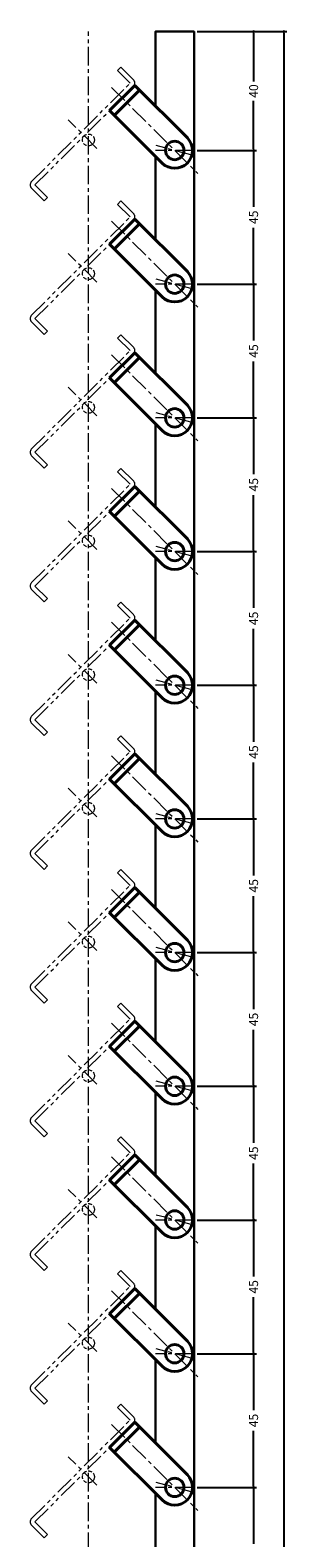
# Model space of a CAD drawing. Extents: x -20 to 3228, y -20 to 2013.
# Drawn here: x 2171 to 2259, y 1493 to 2000 of the extents above; entities that cross this region are included whole.
import ezdxf

# ---------------------------------------------------------------- set-up
doc = ezdxf.new("R2010")
doc.units = 0
doc.header["$LTSCALE"] = 5
doc.header["$MEASUREMENT"] = 0
for name, pattern in [('CENTER', [2, 1.25, -0.25, 0.25, -0.25]), ('HIDDEN', [0.375, 0.25, -0.125]), ('PHANTOM', [2.5, 1.25, -0.25, 0.25, -0.25, 0.25, -0.25])]:
    doc.linetypes.add(name, pattern=pattern)
doc.layers.get('0').update_dxf_attribs({"linetype": 'CONTINUOUS'})
doc.layers.get('DEFPOINTS').update_dxf_attribs({"color": 252, "linetype": 'CONTINUOUS'})
for name, color, linetype, lineweight in [('CENTER', 6, 'CENTER', 5), ('HONTAI', 7, 'CONTINUOUS', 40), ('OSAMARISANKOU', 3, 'PHANTOM', 13)]:
    doc.layers.add(name, color=color, linetype=linetype, lineweight=lineweight)
doc.layers.add('SUNPOU', color=11, linetype='CONTINUOUS')
doc.styles.get("Standard").update_dxf_attribs({"font": 'txt.shx', "bigfont": 'extfont.shx'})
doc.dimstyles.get("Standard").update_dxf_attribs({"dimtxt": 0.18, "dimasz": 0.18, "dimexe": 0.18, "dimexo": 0.0625, "dimgap": 0.09, "dimtad": 0, "dimtih": 1, "dimtoh": 1, "dimdec": 4, "dimzin": 0, "dimdsep": 46, "dimtxsty": 'STANDARD', "dimcen": 0.09, "dimadec": 0, "dimazin": 0, "dimtfac": 1, "dimtdec": 4, "dimtofl": 0, "dimtmove": 2, "dimatfit": 3, "dimfxl": 1, "dimtolj": 1, "dimtzin": 0, "dimarcsym": 0})

# ---------------------------------------------------------------- blocks, each defined once
blk = doc.blocks.new('_DOT')
at = {"color": 0, "linetype": 'ByBlock'}
blk.add_line((-0.5, 0), (-1, 0), dxfattribs=at)
at = {"color": 0, "linetype": 'ByBlock', "const_width": 0.5}
blk.add_lwpolyline([(-0.25, 0, 1), (0.25, 0, 1)], format="xyb", close=True, dxfattribs=at)
blk = doc.blocks.new('*D55')
at = {"layer": 'DEFPOINTS', "color": 0}
for p in [(2226.5, 2000), (2256.68, 2000), (2226.5, 0)]:
    blk.add_point(p, dxfattribs=at)
at = {"layer": 'SUNPOU', "color": 0, "lineweight": -2}
for p, q in [((2227.5, 2000), (2257.68, 2000)), ((2256.68, 1999), (2256.68, 1005.75)), ((2256.68, 1), (2256.68, 994.25)), ((2227.5, 0), (2257.68, 0))]:
    blk.add_line(p, q, dxfattribs=at)
for p, rotation in [((2256.68, 2000), 90), ((2256.68, 0), 270)]:
    blk.add_blockref('_DOT', p, dxfattribs=dict(at, rotation=rotation))
at = {"layer": 'SUNPOU', "color": 4, "insert": (2256.68, 1000), "char_height": 3, "attachment_point": 5, "rotation": 90}
blk.add_mtext('\\A1;2000', dxfattribs=at)
blk = doc.blocks.new('*D212')
at = {"layer": 'DEFPOINTS', "color": 0}
for p in [(2226.5, 1510), (2246.5, 1510), (2226.5, 1465)]:
    blk.add_point(p, dxfattribs=at)
at = {"layer": 'SUNPOU', "color": 0, "lineweight": -2}
for p, q in [((2227.5, 1510), (2247.5, 1510)), ((2246.5, 1509), (2246.5, 1491)), ((2246.5, 1466), (2246.5, 1484)), ((2227.5, 1465), (2247.5, 1465))]:
    blk.add_line(p, q, dxfattribs=at)
for p, rotation in [((2246.5, 1510), 90), ((2246.5, 1465), 270)]:
    blk.add_blockref('_DOT', p, dxfattribs=dict(at, rotation=rotation))
at = {"layer": 'SUNPOU', "color": 4, "insert": (2246.5, 1487.5), "char_height": 3, "attachment_point": 5, "rotation": 90}
blk.add_mtext('\\A1;45', dxfattribs=at)
blk = doc.blocks.new('*D213')
at = {"layer": 'DEFPOINTS', "color": 0}
for p in [(2226.5, 1555), (2246.5, 1555), (2226.5, 1510)]:
    blk.add_point(p, dxfattribs=at)
at = {"layer": 'SUNPOU', "color": 0, "lineweight": -2}
for p, q in [((2227.5, 1555), (2247.5, 1555)), ((2246.5, 1554), (2246.5, 1536)), ((2246.5, 1511), (2246.5, 1529)), ((2227.5, 1510), (2247.5, 1510))]:
    blk.add_line(p, q, dxfattribs=at)
for p, rotation in [((2246.5, 1555), 90), ((2246.5, 1510), 270)]:
    blk.add_blockref('_DOT', p, dxfattribs=dict(at, rotation=rotation))
at = {"layer": 'SUNPOU', "color": 4, "insert": (2246.5, 1532.5), "char_height": 3, "attachment_point": 5, "rotation": 90}
blk.add_mtext('\\A1;45', dxfattribs=at)
blk = doc.blocks.new('*D214')
at = {"layer": 'DEFPOINTS', "color": 0}
for p in [(2226.5, 1600), (2246.5, 1600), (2226.5, 1555)]:
    blk.add_point(p, dxfattribs=at)
at = {"layer": 'SUNPOU', "color": 0, "lineweight": -2}
for p, q in [((2227.5, 1600), (2247.5, 1600)), ((2246.5, 1599), (2246.5, 1581)), ((2246.5, 1556), (2246.5, 1574)), ((2227.5, 1555), (2247.5, 1555))]:
    blk.add_line(p, q, dxfattribs=at)
for p, rotation in [((2246.5, 1600), 90), ((2246.5, 1555), 270)]:
    blk.add_blockref('_DOT', p, dxfattribs=dict(at, rotation=rotation))
at = {"layer": 'SUNPOU', "color": 4, "insert": (2246.5, 1577.5), "char_height": 3, "attachment_point": 5, "rotation": 90}
blk.add_mtext('\\A1;45', dxfattribs=at)
blk = doc.blocks.new('*D215')
at = {"layer": 'DEFPOINTS', "color": 0}
for p in [(2226.5, 1645), (2246.5, 1645), (2226.5, 1600)]:
    blk.add_point(p, dxfattribs=at)
at = {"layer": 'SUNPOU', "color": 0, "lineweight": -2}
for p, q in [((2227.5, 1645), (2247.5, 1645)), ((2246.5, 1644), (2246.5, 1626)), ((2246.5, 1601), (2246.5, 1619)), ((2227.5, 1600), (2247.5, 1600))]:
    blk.add_line(p, q, dxfattribs=at)
for p, rotation in [((2246.5, 1645), 90), ((2246.5, 1600), 270)]:
    blk.add_blockref('_DOT', p, dxfattribs=dict(at, rotation=rotation))
at = {"layer": 'SUNPOU', "color": 4, "insert": (2246.5, 1622.5), "char_height": 3, "attachment_point": 5, "rotation": 90}
blk.add_mtext('\\A1;45', dxfattribs=at)
blk = doc.blocks.new('*D216')
at = {"layer": 'DEFPOINTS', "color": 0}
for p in [(2226.5, 1690), (2246.5, 1690), (2226.5, 1645)]:
    blk.add_point(p, dxfattribs=at)
at = {"layer": 'SUNPOU', "color": 0, "lineweight": -2}
for p, q in [((2227.5, 1690), (2247.5, 1690)), ((2246.5, 1689), (2246.5, 1671)), ((2246.5, 1646), (2246.5, 1664)), ((2227.5, 1645), (2247.5, 1645))]:
    blk.add_line(p, q, dxfattribs=at)
for p, rotation in [((2246.5, 1690), 90), ((2246.5, 1645), 270)]:
    blk.add_blockref('_DOT', p, dxfattribs=dict(at, rotation=rotation))
at = {"layer": 'SUNPOU', "color": 4, "insert": (2246.5, 1667.5), "char_height": 3, "attachment_point": 5, "rotation": 90}
blk.add_mtext('\\A1;45', dxfattribs=at)
blk = doc.blocks.new('*D217')
at = {"layer": 'DEFPOINTS', "color": 0}
for p in [(2226.5, 1735), (2246.5, 1735), (2226.5, 1690)]:
    blk.add_point(p, dxfattribs=at)
at = {"layer": 'SUNPOU', "color": 0, "lineweight": -2}
for p, q in [((2227.5, 1735), (2247.5, 1735)), ((2246.5, 1734), (2246.5, 1716)), ((2246.5, 1691), (2246.5, 1709)), ((2227.5, 1690), (2247.5, 1690))]:
    blk.add_line(p, q, dxfattribs=at)
for p, rotation in [((2246.5, 1735), 90), ((2246.5, 1690), 270)]:
    blk.add_blockref('_DOT', p, dxfattribs=dict(at, rotation=rotation))
at = {"layer": 'SUNPOU', "color": 4, "insert": (2246.5, 1712.5), "char_height": 3, "attachment_point": 5, "rotation": 90}
blk.add_mtext('\\A1;45', dxfattribs=at)
blk = doc.blocks.new('*D218')
at = {"layer": 'DEFPOINTS', "color": 0}
for p in [(2226.5, 1780), (2246.5, 1780), (2226.5, 1735)]:
    blk.add_point(p, dxfattribs=at)
at = {"layer": 'SUNPOU', "color": 0, "lineweight": -2}
for p, q in [((2227.5, 1780), (2247.5, 1780)), ((2246.5, 1779), (2246.5, 1761)), ((2246.5, 1736), (2246.5, 1754)), ((2227.5, 1735), (2247.5, 1735))]:
    blk.add_line(p, q, dxfattribs=at)
for p, rotation in [((2246.5, 1780), 90), ((2246.5, 1735), 270)]:
    blk.add_blockref('_DOT', p, dxfattribs=dict(at, rotation=rotation))
at = {"layer": 'SUNPOU', "color": 4, "insert": (2246.5, 1757.5), "char_height": 3, "attachment_point": 5, "rotation": 90}
blk.add_mtext('\\A1;45', dxfattribs=at)
blk = doc.blocks.new('*D219')
at = {"layer": 'DEFPOINTS', "color": 0}
for p in [(2226.5, 1825), (2246.5, 1825), (2226.5, 1780)]:
    blk.add_point(p, dxfattribs=at)
at = {"layer": 'SUNPOU', "color": 0, "lineweight": -2}
for p, q in [((2227.5, 1825), (2247.5, 1825)), ((2246.5, 1824), (2246.5, 1806)), ((2246.5, 1781), (2246.5, 1799)), ((2227.5, 1780), (2247.5, 1780))]:
    blk.add_line(p, q, dxfattribs=at)
for p, rotation in [((2246.5, 1825), 90), ((2246.5, 1780), 270)]:
    blk.add_blockref('_DOT', p, dxfattribs=dict(at, rotation=rotation))
at = {"layer": 'SUNPOU', "color": 4, "insert": (2246.5, 1802.5), "char_height": 3, "attachment_point": 5, "rotation": 90}
blk.add_mtext('\\A1;45', dxfattribs=at)
blk = doc.blocks.new('*D220')
at = {"layer": 'DEFPOINTS', "color": 0}
for p in [(2226.5, 1870), (2246.5, 1870), (2226.5, 1825)]:
    blk.add_point(p, dxfattribs=at)
at = {"layer": 'SUNPOU', "color": 0, "lineweight": -2}
for p, q in [((2227.5, 1870), (2247.5, 1870)), ((2246.5, 1869), (2246.5, 1851)), ((2246.5, 1826), (2246.5, 1844)), ((2227.5, 1825), (2247.5, 1825))]:
    blk.add_line(p, q, dxfattribs=at)
for p, rotation in [((2246.5, 1870), 90), ((2246.5, 1825), 270)]:
    blk.add_blockref('_DOT', p, dxfattribs=dict(at, rotation=rotation))
at = {"layer": 'SUNPOU', "color": 4, "insert": (2246.5, 1847.5), "char_height": 3, "attachment_point": 5, "rotation": 90}
blk.add_mtext('\\A1;45', dxfattribs=at)
blk = doc.blocks.new('*D221')
at = {"layer": 'DEFPOINTS', "color": 0}
for p in [(2226.5, 1915), (2246.5, 1915), (2226.5, 1870)]:
    blk.add_point(p, dxfattribs=at)
at = {"layer": 'SUNPOU', "color": 0, "lineweight": -2}
for p, q in [((2227.5, 1915), (2247.5, 1915)), ((2246.5, 1914), (2246.5, 1896)), ((2246.5, 1871), (2246.5, 1889)), ((2227.5, 1870), (2247.5, 1870))]:
    blk.add_line(p, q, dxfattribs=at)
for p, rotation in [((2246.5, 1915), 90), ((2246.5, 1870), 270)]:
    blk.add_blockref('_DOT', p, dxfattribs=dict(at, rotation=rotation))
at = {"layer": 'SUNPOU', "color": 4, "insert": (2246.5, 1892.5), "char_height": 3, "attachment_point": 5, "rotation": 90}
blk.add_mtext('\\A1;45', dxfattribs=at)
blk = doc.blocks.new('*D222')
at = {"layer": 'DEFPOINTS', "color": 0}
for p in [(2226.5, 1960), (2246.5, 1960), (2226.5, 1915)]:
    blk.add_point(p, dxfattribs=at)
at = {"layer": 'SUNPOU', "color": 0, "lineweight": -2}
for p, q in [((2227.5, 1960), (2247.5, 1960)), ((2246.5, 1959), (2246.5, 1941)), ((2246.5, 1916), (2246.5, 1934)), ((2227.5, 1915), (2247.5, 1915))]:
    blk.add_line(p, q, dxfattribs=at)
for p, rotation in [((2246.5, 1960), 90), ((2246.5, 1915), 270)]:
    blk.add_blockref('_DOT', p, dxfattribs=dict(at, rotation=rotation))
at = {"layer": 'SUNPOU', "color": 4, "insert": (2246.5, 1937.5), "char_height": 3, "attachment_point": 5, "rotation": 90}
blk.add_mtext('\\A1;45', dxfattribs=at)
blk = doc.blocks.new('*D223')
at = {"layer": 'DEFPOINTS', "color": 0}
for p in [(2226.5, 2000), (2246.5, 2000), (2226.5, 1960)]:
    blk.add_point(p, dxfattribs=at)
at = {"layer": 'SUNPOU', "color": 0, "lineweight": -2}
for p, q in [((2227.5, 2000), (2247.5, 2000)), ((2246.5, 1999), (2246.5, 1983.25)), ((2246.5, 1961), (2246.5, 1976.75)), ((2227.5, 1960), (2247.5, 1960))]:
    blk.add_line(p, q, dxfattribs=at)
for p, rotation in [((2246.5, 2000), 90), ((2246.5, 1960), 270)]:
    blk.add_blockref('_DOT', p, dxfattribs=dict(at, rotation=rotation))
at = {"layer": 'SUNPOU', "color": 4, "insert": (2246.5, 1980), "char_height": 3, "attachment_point": 5, "rotation": 90}
blk.add_mtext('\\A1;40', dxfattribs=at)

msp = doc.modelspace()

# ---------------------------------------------------------------- linework, layer by layer
at = {"layer": 'CENTER'}
for p, q in [((2191.00862, -1.38176), (2191.00862, 2000)), ((2198.7868, 1981.2132), (2227.77817, 1952.22183)), ((2193.83705, 1960.70711), (2184.2204, 1970.32376)), ((2226.5, 1960), (2213.5, 1960)), ((2226.27852, 1958.31768), (2213.72148, 1961.68232)), ((2198.7868, 1936.2132), (2227.77817, 1907.22183)), ((2193.83705, 1915.70711), (2184.2204, 1925.32376)), ((2226.5, 1915), (2213.5, 1915)), ((2226.27852, 1913.31768), (2213.72148, 1916.68232)), ((2198.7868, 1891.2132), (2227.77817, 1862.22183)), ((2193.83705, 1870.70711), (2184.2204, 1880.32376)), ((2226.5, 1870), (2213.5, 1870)), ((2226.27852, 1868.31768), (2213.72148, 1871.68232)), ((2198.7868, 1846.2132), (2227.77817, 1817.22183)), ((2193.83705, 1825.70711), (2184.2204, 1835.32376)), ((2226.5, 1825), (2213.5, 1825)), ((2226.27852, 1823.31768), (2213.72148, 1826.68232)), ((2198.7868, 1801.2132), (2227.77817, 1772.22183)), ((2193.83705, 1780.70711), (2184.2204, 1790.32376)), ((2226.27852, 1778.31768), (2213.72148, 1781.68232)), ((2226.5, 1780), (2213.5, 1780)), ((2198.7868, 1756.2132), (2227.77817, 1727.22183)), ((2193.83705, 1735.70711), (2184.2204, 1745.32376)), ((2226.27852, 1733.31768), (2213.72148, 1736.68232)), ((2226.5, 1735), (2213.5, 1735)), ((2198.7868, 1711.2132), (2227.77817, 1682.22183)), ((2193.83705, 1690.70711), (2184.2204, 1700.32376)), ((2226.5, 1690), (2213.5, 1690)), ((2226.27852, 1688.31768), (2213.72148, 1691.68232)), ((2198.7868, 1666.2132), (2227.77817, 1637.22183)), ((2193.83705, 1645.70711), (2184.2204, 1655.32376)), ((2226.5, 1645), (2213.5, 1645)), ((2226.27852, 1643.31768), (2213.72148, 1646.68232)), ((2198.7868, 1621.2132), (2227.77817, 1592.22183)), ((2193.83705, 1600.70711), (2184.2204, 1610.32376)), ((2226.5, 1600), (2213.5, 1600)), ((2226.27852, 1598.31768), (2213.72148, 1601.68232)), ((2198.7868, 1576.2132), (2227.77817, 1547.22183)), ((2193.83705, 1555.70711), (2184.2204, 1565.32376)), ((2226.5, 1555), (2213.5, 1555)), ((2226.27852, 1553.31768), (2213.72148, 1556.68232)), ((2198.7868, 1531.2132), (2227.77817, 1502.22183)), ((2193.83705, 1510.70711), (2184.2204, 1520.32376)), ((2226.5, 1510), (2213.5, 1510)), ((2226.27852, 1508.31768), (2213.72148, 1511.68232))]:
    msp.add_line(p, q, dxfattribs=at)
at = {"layer": 'HONTAI'}
for p, q in [((2198.07969, 1973.43503), (2206.56497, 1981.92031)), ((2199.70604, 1971.80868), (2208.19132, 1980.29396)), ((2206.56497, 1981.92031), (2224.24264, 1964.24264)), ((2215.75736, 1955.75736), (2198.07969, 1973.43503)), ((2198.07969, 1928.43503), (2206.56497, 1936.92031)), ((2199.70604, 1926.80868), (2208.19132, 1935.29396)), ((2206.56497, 1936.92031), (2224.24264, 1919.24264)), ((2215.75736, 1910.75736), (2198.07969, 1928.43503)), ((2198.07969, 1883.43503), (2206.56497, 1891.92031)), ((2199.70604, 1881.80868), (2208.19132, 1890.29396)), ((2206.56497, 1891.92031), (2224.24264, 1874.24264)), ((2215.75736, 1865.75736), (2198.07969, 1883.43503)), ((2198.07969, 1838.43503), (2206.56497, 1846.92031)), ((2199.70604, 1836.80868), (2208.19132, 1845.29396)), ((2206.56497, 1846.92031), (2224.24264, 1829.24264)), ((2215.75736, 1820.75736), (2198.07969, 1838.43503)), ((2198.07969, 1793.43503), (2206.56497, 1801.92031)), ((2206.56497, 1801.92031), (2224.24264, 1784.24264)), ((2199.70604, 1791.80868), (2208.19132, 1800.29396)), ((2215.75736, 1775.75736), (2198.07969, 1793.43503)), ((2198.07969, 1748.43503), (2206.56497, 1756.92031)), ((2206.56497, 1756.92031), (2224.24264, 1739.24264)), ((2199.70604, 1746.80868), (2208.19132, 1755.29396)), ((2215.75736, 1730.75736), (2198.07969, 1748.43503)), ((2198.07969, 1703.43503), (2206.56497, 1711.92031)), ((2199.70604, 1701.80868), (2208.19132, 1710.29396)), ((2206.56497, 1711.92031), (2224.24264, 1694.24264)), ((2215.75736, 1685.75736), (2198.07969, 1703.43503)), ((2198.07969, 1658.43503), (2206.56497, 1666.92031)), ((2199.70604, 1656.80868), (2208.19132, 1665.29396)), ((2206.56497, 1666.92031), (2224.24264, 1649.24264)), ((2215.75736, 1640.75736), (2198.07969, 1658.43503)), ((2198.07969, 1613.43503), (2206.56497, 1621.92031)), ((2199.70604, 1611.80868), (2208.19132, 1620.29396)), ((2206.56497, 1621.92031), (2224.24264, 1604.24264)), ((2215.75736, 1595.75736), (2198.07969, 1613.43503)), ((2198.07969, 1568.43503), (2206.56497, 1576.92031)), ((2199.70604, 1566.80868), (2208.19132, 1575.29396)), ((2206.56497, 1576.92031), (2224.24264, 1559.24264)), ((2215.75736, 1550.75736), (2198.07969, 1568.43503)), ((2198.07969, 1523.43503), (2206.56497, 1531.92031)), ((2199.70604, 1521.80868), (2208.19132, 1530.29396)), ((2206.56497, 1531.92031), (2224.24264, 1514.24264)), ((2215.75736, 1505.75736), (2198.07969, 1523.43503))]:
    msp.add_line(p, q, dxfattribs=at)
at = {"layer": 'HONTAI', "lineweight": 30}
for points in [[(2213.5, 23.01472), (2213.5, 0), (2226.5, 0), (2226.5, 2000), (2213.5, 2000), (2213.5, 1974.98528)], [(2213.5, 1958.01472), (2213.5, 1929.98528)], [(2213.5, 1913.01472), (2213.5, 1884.98528)], [(2213.5, 1868.01472), (2213.5, 1839.98528)], [(2213.5, 1823.01472), (2213.5, 1794.98528)], [(2213.5, 1778.01472), (2213.5, 1749.98528)], [(2213.5, 1733.01472), (2213.5, 1704.98528)], [(2213.5, 1688.01472), (2213.5, 1659.98528)], [(2213.5, 1643.01472), (2213.5, 1614.98528)], [(2213.5, 1598.01472), (2213.5, 1569.98528)], [(2213.5, 1553.01472), (2213.5, 1524.98528)], [(2213.5, 1508.01472), (2213.5, 1479.98528)]]:
    msp.add_lwpolyline(points, dxfattribs=at)
at = {"layer": 'HONTAI'}
for centre in [(2220, 1960), (2220, 1915), (2220, 1870), (2220, 1825), (2220, 1780), (2220, 1735), (2220, 1690), (2220, 1645), (2220, 1600), (2220, 1555), (2220, 1510)]:
    msp.add_circle(centre, 3.1, dxfattribs=at)
for centre in [(2220, 1960), (2220, 1915), (2220, 1870), (2220, 1825), (2220, 1780), (2220, 1735), (2220, 1690), (2220, 1645), (2220, 1600), (2220, 1555), (2220, 1510)]:
    msp.add_arc(centre, 6, 225, 45, dxfattribs=at)
at = {"layer": 'OSAMARISANKOU'}
for p, q in [((2200.7667, 1986.87006), (2201.89807, 1988.00143)), ((2200.7667, 1986.87006), (2205.00934, 1982.62742)), ((2201.89807, 1988.00143), (2206.14071, 1983.75879)), ((2171.91674, 1949.53482), (2205.00934, 1982.62742)), ((2173.04811, 1948.40345), (2206.14071, 1981.49605)), ((2171.91674, 1947.27208), (2176.15938, 1943.02944)), ((2173.04811, 1948.40345), (2177.29075, 1944.16081)), ((2176.15938, 1943.02944), (2177.29075, 1944.16081)), ((2200.7667, 1941.87006), (2201.89807, 1943.00143)), ((2200.7667, 1941.87006), (2205.00934, 1937.62742)), ((2201.89807, 1943.00143), (2206.14071, 1938.75879)), ((2171.91674, 1904.53482), (2205.00934, 1937.62742)), ((2173.04811, 1903.40345), (2206.14071, 1936.49605)), ((2173.04811, 1903.40345), (2177.29075, 1899.16081)), ((2171.91674, 1902.27208), (2176.15938, 1898.02944)), ((2176.15938, 1898.02944), (2177.29075, 1899.16081)), ((2200.7667, 1896.87006), (2201.89807, 1898.00143)), ((2201.89807, 1898.00143), (2206.14071, 1893.75879)), ((2200.7667, 1896.87006), (2205.00934, 1892.62742)), ((2171.91674, 1859.53482), (2205.00934, 1892.62742)), ((2173.04811, 1858.40345), (2206.14071, 1891.49605)), ((2173.04811, 1858.40345), (2177.29075, 1854.16081)), ((2171.91674, 1857.27208), (2176.15938, 1853.02944)), ((2176.15938, 1853.02944), (2177.29075, 1854.16081)), ((2200.7667, 1851.87006), (2201.89807, 1853.00143)), ((2201.89807, 1853.00143), (2206.14071, 1848.75879)), ((2171.91674, 1814.53482), (2205.00934, 1847.62742)), ((2200.7667, 1851.87006), (2205.00934, 1847.62742)), ((2173.04811, 1813.40345), (2206.14071, 1846.49605)), ((2171.91674, 1812.27208), (2176.15938, 1808.02944)), ((2173.04811, 1813.40345), (2177.29075, 1809.16081)), ((2176.15938, 1808.02944), (2177.29075, 1809.16081)), ((2200.7667, 1806.87006), (2201.89807, 1808.00143)), ((2200.7667, 1806.87006), (2205.00934, 1802.62742)), ((2201.89807, 1808.00143), (2206.14071, 1803.75879)), ((2171.91674, 1769.53482), (2205.00934, 1802.62742)), ((2173.04811, 1768.40345), (2206.14071, 1801.49605)), ((2171.91674, 1767.27208), (2176.15938, 1763.02944)), ((2173.04811, 1768.40345), (2177.29075, 1764.16081)), ((2176.15938, 1763.02944), (2177.29075, 1764.16081)), ((2200.7667, 1761.87006), (2201.89807, 1763.00143)), ((2200.7667, 1761.87006), (2205.00934, 1757.62742)), ((2201.89807, 1763.00143), (2206.14071, 1758.75879)), ((2171.91674, 1724.53482), (2205.00934, 1757.62742)), ((2173.04811, 1723.40345), (2206.14071, 1756.49605)), ((2171.91674, 1722.27208), (2176.15938, 1718.02944)), ((2173.04811, 1723.40345), (2177.29075, 1719.16081)), ((2176.15938, 1718.02944), (2177.29075, 1719.16081)), ((2200.7667, 1716.87006), (2201.89807, 1718.00143)), ((2200.7667, 1716.87006), (2205.00934, 1712.62742)), ((2201.89807, 1718.00143), (2206.14071, 1713.75879)), ((2171.91674, 1679.53482), (2205.00934, 1712.62742)), ((2173.04811, 1678.40345), (2206.14071, 1711.49605)), ((2171.91674, 1677.27208), (2176.15938, 1673.02944)), ((2173.04811, 1678.40345), (2177.29075, 1674.16081)), ((2176.15938, 1673.02944), (2177.29075, 1674.16081)), ((2200.7667, 1671.87006), (2201.89807, 1673.00143)), ((2200.7667, 1671.87006), (2205.00934, 1667.62742)), ((2201.89807, 1673.00143), (2206.14071, 1668.75879)), ((2171.91674, 1634.53482), (2205.00934, 1667.62742)), ((2173.04811, 1633.40345), (2206.14071, 1666.49605)), ((2171.91674, 1632.27208), (2176.15938, 1628.02944)), ((2173.04811, 1633.40345), (2177.29075, 1629.16081)), ((2176.15938, 1628.02944), (2177.29075, 1629.16081)), ((2200.7667, 1626.87006), (2201.89807, 1628.00143)), ((2200.7667, 1626.87006), (2205.00934, 1622.62742)), ((2201.89807, 1628.00143), (2206.14071, 1623.75879)), ((2171.91674, 1589.53482), (2205.00934, 1622.62742)), ((2173.04811, 1588.40345), (2206.14071, 1621.49605)), ((2171.91674, 1587.27208), (2176.15938, 1583.02944)), ((2173.04811, 1588.40345), (2177.29075, 1584.16081)), ((2176.15938, 1583.02944), (2177.29075, 1584.16081)), ((2200.7667, 1581.87006), (2201.89807, 1583.00143)), ((2200.7667, 1581.87006), (2205.00934, 1577.62742)), ((2201.89807, 1583.00143), (2206.14071, 1578.75879)), ((2171.91674, 1544.53482), (2205.00934, 1577.62742)), ((2173.04811, 1543.40345), (2206.14071, 1576.49605)), ((2173.04811, 1543.40345), (2177.29075, 1539.16081)), ((2171.91674, 1542.27208), (2176.15938, 1538.02944)), ((2176.15938, 1538.02944), (2177.29075, 1539.16081)), ((2200.7667, 1536.87006), (2201.89807, 1538.00143)), ((2201.89807, 1538.00143), (2206.14071, 1533.75879)), ((2171.91674, 1499.53482), (2205.00934, 1532.62742)), ((2200.7667, 1536.87006), (2205.00934, 1532.62742)), ((2173.04811, 1498.40345), (2206.14071, 1531.49605)), ((2171.91674, 1497.27208), (2176.15938, 1493.02944)), ((2173.04811, 1498.40345), (2177.29075, 1494.16081)), ((2176.15938, 1493.02944), (2177.29075, 1494.16081))]:
    msp.add_line(p, q, dxfattribs=at)
at = {"layer": 'OSAMARISANKOU', "linetype": 'HIDDEN'}
for centre in [(2191.00862, 1963.53553), (2191.00862, 1918.53553), (2191.00862, 1873.53553), (2191.00862, 1828.53553), (2191.00862, 1783.53553), (2191.00862, 1738.53553), (2191.00862, 1693.53553), (2191.00862, 1648.53553), (2191.00862, 1603.53553), (2191.00862, 1558.53553), (2191.00862, 1513.53553)]:
    msp.add_circle(centre, 2, dxfattribs=at)
at = {"layer": 'OSAMARISANKOU'}
for centre, start, end in [((2205.00934, 1982.62742), 315, 45), ((2173.04811, 1948.40345), 135, 225), ((2205.00934, 1937.62742), 315, 45), ((2173.04811, 1903.40345), 135, 225), ((2205.00934, 1892.62742), 315, 45), ((2173.04811, 1858.40345), 135, 225), ((2205.00934, 1847.62742), 315, 45), ((2173.04811, 1813.40345), 135, 225), ((2205.00934, 1802.62742), 315, 45), ((2173.04811, 1768.40345), 135, 225), ((2205.00934, 1757.62742), 315, 45), ((2173.04811, 1723.40345), 135, 225), ((2205.00934, 1712.62742), 315, 45), ((2173.04811, 1678.40345), 135, 225), ((2205.00934, 1667.62742), 315, 45), ((2173.04811, 1633.40345), 135, 225), ((2205.00934, 1622.62742), 315, 45), ((2173.04811, 1588.40345), 135, 225), ((2205.00934, 1577.62742), 315, 45), ((2173.04811, 1543.40345), 135, 225), ((2205.00934, 1532.62742), 315, 45), ((2173.04811, 1498.40345), 135, 225)]:
    msp.add_arc(centre, 1.6, start, end, dxfattribs=at)

# ---------------------------------------------------------------- dimensions: what is measured, and where the dimension line sits
at = {"layer": 'SUNPOU'}
for base, p1, p2, override, picture, middle in [((2256.68438, 2000), (2226.5, 0), (2226.5, 2000), {"dimtxt": 3, "dimasz": 1, "dimexe": 1, "dimexo": 1, "dimgap": 1, "dimtih": 0, "dimtoh": 0, "dimzin": 8, "dimblk1": 'DOT', "dimblk2": 'DOT', "dimsah": 1, "dimcen": 0.5, "dimclrt": 4, "dimtofl": 1, "dimtmove": 0}, '*D55', (2256.68438, 1000)), ((2246.5, 2000), (2226.5, 1960), (2226.5, 2000), {"dimtxt": 3, "dimasz": 1, "dimexe": 1, "dimexo": 1, "dimgap": 1, "dimtih": 0, "dimtoh": 0, "dimzin": 8, "dimblk1": 'DOT', "dimblk2": 'DOT', "dimsah": 1, "dimcen": 0.5, "dimclrt": 4, "dimtofl": 1, "dimtmove": 1}, '*D223', (2246.5, 1980)), ((2246.5, 1960), (2226.5, 1915), (2226.5, 1960), {"dimtxt": 3, "dimasz": 1, "dimexe": 1, "dimexo": 1, "dimgap": 1, "dimtih": 0, "dimtoh": 0, "dimzin": 8, "dimblk1": 'DOT', "dimblk2": 'DOT', "dimsah": 1, "dimcen": 0.5, "dimclrt": 4, "dimtofl": 1, "dimtmove": 1}, '*D222', (2246.5, 1937.5)), ((2246.5, 1915), (2226.5, 1870), (2226.5, 1915), {"dimtxt": 3, "dimasz": 1, "dimexe": 1, "dimexo": 1, "dimgap": 1, "dimtih": 0, "dimtoh": 0, "dimzin": 8, "dimblk1": 'DOT', "dimblk2": 'DOT', "dimsah": 1, "dimcen": 0.5, "dimclrt": 4, "dimtofl": 1, "dimtmove": 1}, '*D221', (2246.5, 1892.5)), ((2246.5, 1870), (2226.5, 1825), (2226.5, 1870), {"dimtxt": 3, "dimasz": 1, "dimexe": 1, "dimexo": 1, "dimgap": 1, "dimtih": 0, "dimtoh": 0, "dimzin": 8, "dimblk1": 'DOT', "dimblk2": 'DOT', "dimsah": 1, "dimcen": 0.5, "dimclrt": 4, "dimtofl": 1, "dimtmove": 1}, '*D220', (2246.5, 1847.5)), ((2246.5, 1825), (2226.5, 1780), (2226.5, 1825), {"dimtxt": 3, "dimasz": 1, "dimexe": 1, "dimexo": 1, "dimgap": 1, "dimtih": 0, "dimtoh": 0, "dimzin": 8, "dimblk1": 'DOT', "dimblk2": 'DOT', "dimsah": 1, "dimcen": 0.5, "dimclrt": 4, "dimtofl": 1, "dimtmove": 1}, '*D219', (2246.5, 1802.5)), ((2246.5, 1780), (2226.5, 1735), (2226.5, 1780), {"dimtxt": 3, "dimasz": 1, "dimexe": 1, "dimexo": 1, "dimgap": 1, "dimtih": 0, "dimtoh": 0, "dimzin": 8, "dimblk1": 'DOT', "dimblk2": 'DOT', "dimsah": 1, "dimcen": 0.5, "dimclrt": 4, "dimtofl": 1, "dimtmove": 1}, '*D218', (2246.5, 1757.5)), ((2246.5, 1735), (2226.5, 1690), (2226.5, 1735), {"dimtxt": 3, "dimasz": 1, "dimexe": 1, "dimexo": 1, "dimgap": 1, "dimtih": 0, "dimtoh": 0, "dimzin": 8, "dimblk1": 'DOT', "dimblk2": 'DOT', "dimsah": 1, "dimcen": 0.5, "dimclrt": 4, "dimtofl": 1, "dimtmove": 1}, '*D217', (2246.5, 1712.5)), ((2246.5, 1690), (2226.5, 1645), (2226.5, 1690), {"dimtxt": 3, "dimasz": 1, "dimexe": 1, "dimexo": 1, "dimgap": 1, "dimtih": 0, "dimtoh": 0, "dimzin": 8, "dimblk1": 'DOT', "dimblk2": 'DOT', "dimsah": 1, "dimcen": 0.5, "dimclrt": 4, "dimtofl": 1, "dimtmove": 1}, '*D216', (2246.5, 1667.5)), ((2246.5, 1645), (2226.5, 1600), (2226.5, 1645), {"dimtxt": 3, "dimasz": 1, "dimexe": 1, "dimexo": 1, "dimgap": 1, "dimtih": 0, "dimtoh": 0, "dimzin": 8, "dimblk1": 'DOT', "dimblk2": 'DOT', "dimsah": 1, "dimcen": 0.5, "dimclrt": 4, "dimtofl": 1, "dimtmove": 1}, '*D215', (2246.5, 1622.5)), ((2246.5, 1600), (2226.5, 1555), (2226.5, 1600), {"dimtxt": 3, "dimasz": 1, "dimexe": 1, "dimexo": 1, "dimgap": 1, "dimtih": 0, "dimtoh": 0, "dimzin": 8, "dimblk1": 'DOT', "dimblk2": 'DOT', "dimsah": 1, "dimcen": 0.5, "dimclrt": 4, "dimtofl": 1, "dimtmove": 1}, '*D214', (2246.5, 1577.5)), ((2246.5, 1555), (2226.5, 1510), (2226.5, 1555), {"dimtxt": 3, "dimasz": 1, "dimexe": 1, "dimexo": 1, "dimgap": 1, "dimtih": 0, "dimtoh": 0, "dimzin": 8, "dimblk1": 'DOT', "dimblk2": 'DOT', "dimsah": 1, "dimcen": 0.5, "dimclrt": 4, "dimtofl": 1, "dimtmove": 1}, '*D213', (2246.5, 1532.5)), ((2246.5, 1510), (2226.5, 1465), (2226.5, 1510), {"dimtxt": 3, "dimasz": 1, "dimexe": 1, "dimexo": 1, "dimgap": 1, "dimtih": 0, "dimtoh": 0, "dimzin": 8, "dimblk1": 'DOT', "dimblk2": 'DOT', "dimsah": 1, "dimcen": 0.5, "dimclrt": 4, "dimtofl": 1, "dimtmove": 1}, '*D212', (2246.5, 1487.5))]:
    dim = msp.add_linear_dim(base=base, p1=p1, p2=p2, angle=90, dimstyle='STANDARD', override=override, dxfattribs=at)
    dim.commit()
    dim.dimension.update_dxf_attribs({"geometry": picture, "text_midpoint": middle})

doc.saveas('drawing.dxf')
